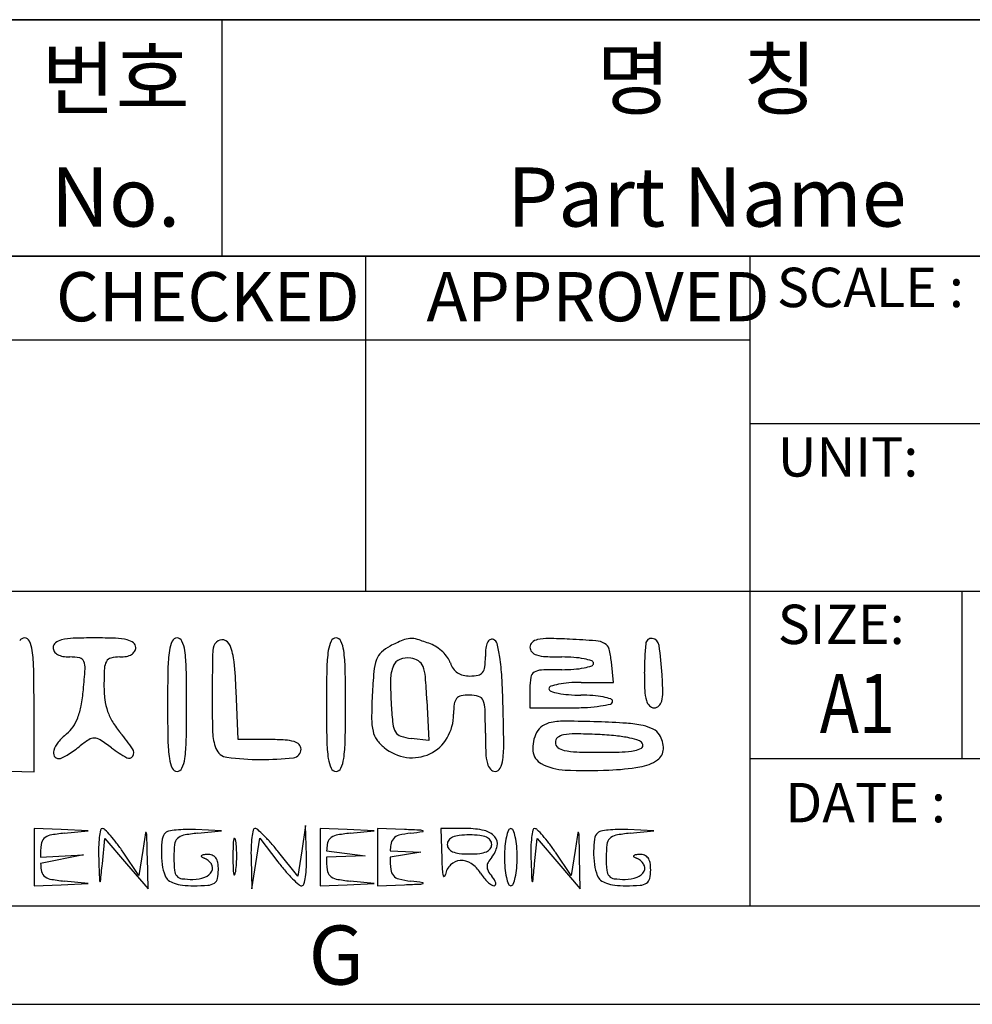
# Model space of a CAD drawing. Extents: x 0 to 781, y 0 to 539.
# Drawn here: x 639 to 687, y 0 to 50 of the extents above; entities that cross this region are included whole.
import ezdxf
from ezdxf.enums import TextEntityAlignment as Align

# ---------------------------------------------------------------- set-up
doc = ezdxf.new("R2010")
doc.units = 0
doc.header["$LTSCALE"] = 8
doc.header["$MEASUREMENT"] = 0
doc.linetypes.add('AUSGEZOGEN', pattern=[0])
doc.layers.get('0').update_dxf_attribs({"linetype": 'CONTINUOUS'})
doc.styles.get("Standard").update_dxf_attribs({"font": 'simplex.shx', "width": 0.8, "bigfont": 'fhg.shx'})
doc.styles.add('style1', font='gulim.ttc')

msp = doc.modelspace()

# ---------------------------------------------------------------- linework, layer by layer
at = {"color": 5}
for p, q in [((776, 49.975), (598, 49.975)), ((649.2, 49.975), (649.2, 37.975)), ((656.505, 20.975), (656.505, 37.975)), ((598.005, 33.725), (676.005, 33.725)), ((676.005, 29.475), (776, 29.475)), ((598, 20.975), (776, 20.975)), ((686.731, 20.975), (686.731, 12.475)), ((676.005, 12.475), (776, 12.475))]:
    msp.add_line(p, q, dxfattribs=at)
at = {"color": 3}
for p, q in [((598, 49.975), (776, 49.975)), ((776, 37.975), (598, 37.975)), ((5, 5), (776, 5)), ((0, 0), (781, 0))]:
    msp.add_line(p, q, dxfattribs=at)
at = {"color": 3, "linetype": 'AUSGEZOGEN'}
for p, q in [((598.5, 37.975), (776, 37.975)), ((676.005, 5), (676.005, 37.975))]:
    msp.add_line(p, q, dxfattribs=at)
for p, q in [((669.058, 16.339), (668.957, 17.387)), ((664.825, 16.016), (664.825, 15.049)), ((667.425, 16.339), (669.058, 16.339)), ((650.015, 13.436), (649.921, 15.91)), ((639.667, 11.801), (639.667, 15.199)), ((659.599, 15.429), (659.696, 13.39)), ((664.825, 15.049), (666.921, 15.049)), ((659.696, 13.39), (658.793, 13.494)), ((651.614, 13.436), (650.015, 13.436)), ((636.361, 11.893), (639.667, 11.801)), ((653.444, 9.082), (653.248, 7.792)), ((653.49, 7.55), (653.444, 9.082)), ((641.038, 8.866), (639.667, 8.921)), ((639.667, 8.921), (639.667, 7.469)), ((642.409, 8.812), (641.038, 8.866)), ((641.199, 8.686), (642.409, 8.812)), ((649.182, 8.812), (647.865, 8.866)), ((647.972, 8.686), (649.182, 8.812)), ((655.552, 8.866), (654.181, 8.921)), ((654.181, 8.921), (654.181, 7.469)), ((656.923, 8.812), (655.552, 8.866)), ((655.713, 8.686), (656.923, 8.812)), ((658.455, 8.869), (657.084, 8.921)), ((657.084, 8.921), (657.084, 7.469)), ((661.609, 8.921), (660.309, 8.921)), ((660.309, 8.921), (660.353, 7.389)), ((671.114, 8.812), (669.797, 8.866)), ((669.904, 8.686), (671.114, 8.812)), ((643.132, 7.134), (643.262, 8.412)), ((643.262, 8.412), (644.355, 7.134)), ((650.921, 7.147), (651.117, 8.437)), ((651.117, 8.437), (652.042, 7.227)), ((665.064, 7.134), (665.194, 8.412)), ((665.194, 8.412), (666.287, 7.134)), ((644.989, 6.54), (644.183, 7.728)), ((645.185, 7.811), (644.989, 6.54)), ((653.052, 6.502), (652.085, 7.711)), ((653.248, 7.792), (653.052, 6.502)), ((666.921, 6.54), (666.115, 7.728)), ((667.117, 7.811), (666.921, 6.54)), ((639.667, 7.469), (639.667, 6.018)), ((644.355, 7.134), (645.449, 5.857)), ((645.449, 5.857), (645.415, 7.469)), ((650.679, 7.389), (650.725, 5.857)), ((650.725, 5.857), (650.921, 7.147)), ((654.181, 7.469), (654.181, 6.018)), ((657.084, 7.469), (657.084, 6.018)), ((666.287, 7.134), (667.381, 5.857)), ((667.381, 5.857), (667.347, 7.469)), ((639.667, 6.018), (641.038, 6.072)), ((641.038, 6.072), (642.409, 6.126)), ((642.409, 6.126), (641.199, 6.253)), ((654.181, 6.018), (655.552, 6.072)), ((655.552, 6.072), (656.923, 6.126)), ((656.923, 6.126), (655.713, 6.253)), ((657.084, 6.018), (658.455, 6.069))]:
    msp.add_line(p, q)
at = {"linetype": 'ByBlock'}
for p, q in [((639.99, 7.469), (642.178, 7.58)), ((642.178, 7.58), (639.999, 7.145)), ((656.462, 7.537), (654.504, 7.469)), ((654.513, 7.794), (656.462, 7.537)), ((659.288, 7.729), (657.729, 7.469)), ((657.738, 7.784), (659.288, 7.729))]:
    msp.add_line(p, q, dxfattribs=at)
for centre, radius, start, end in [((639.183, 18.318), 0.278, 90, 151.2156), ((639.183, 18.323), 0.273, 24.6382, 90), ((641.247, 17.706), 0.812, 102.9946, 127.7476), ((641.779, 15.404), 3.174, 92.1589, 102.9946), ((642.731, -9.867), 28.463, 90.0001, 92.1589), ((642.731, -9.867), 28.463, 87.8411, 89.9999), ((643.684, 15.404), 3.174, 77.0054, 87.8411), ((644.215, 17.706), 0.812, 52.2524, 77.0054), ((646.924, 18.323), 0.273, 90, 155.2767), ((646.924, 18.323), 0.273, 24.7233, 90), ((649.199, 18.109), 0.395, 75.3156, 135), ((649.183, 18.046), 0.46, 21.9991, 75.3156), ((654.987, 18.323), 0.273, 90, 155.2767), ((654.987, 18.323), 0.273, 24.7233, 90), ((658.801, 17.468), 1.098, 93.1295, 113.0916), ((658.8, 17.484), 1.083, 72.9632, 93.1295), ((656.018, 8.406), 10.577, 69.1833, 72.9631), ((662.944, 18.235), 0.303, 118.5536, 154.9027), ((662.902, 18.312), 0.216, 71.6524, 118.5535), ((662.877, 18.237), 0.294, 14.195, 71.6525), ((665.333, 17.924), 0.599, 101.3099, 131.8467), ((665.737, 15.902), 2.661, 89.2877, 101.3099), ((665.392, -11.877), 30.443, 87.2728, 89.2877), ((664.674, -26.944), 45.527, 85.6005, 87.2728), ((670.988, 18.281), 0.29, 81.6373, 174.5679), ((670.969, 18.157), 0.415, 8.3926, 81.6373), ((637.826, 17.701), 1.767, 8.1035, 24.6382), ((640.932, 18.113), 0.298, 127.7475, 180), ((641.011, 18.113), 0.376, 180, 212.6421), ((644.53, 18.113), 0.298, 0, 52.2525), ((644.45, 18.113), 0.377, 327.9924, 0), ((648.271, 17.703), 1.756, 155.2768, 171.8699), ((645.578, 17.703), 1.756, 8.1301, 24.7232), ((649.366, 17.942), 0.632, 135, 178.5549), ((646.746, 17.061), 3.088, 5.8661, 21.9991), ((656.334, 17.703), 1.756, 155.2768, 171.8699), ((653.641, 17.703), 1.756, 8.1301, 24.7232), ((658.568, 16.517), 1.863, 116.755, 133.3012), ((662.705, 8.31), 11.054, 113.0917, 116.7551), ((659.2, 16.775), 1.623, 56.3923, 69.1832), ((658.876, 16.288), 2.208, 46.2376, 56.3923), ((666.451, 17.656), 3.884, 173.6903, 180), ((663.479, 17.985), 0.894, 154.9027, 173.6904), ((656.647, 16.661), 6.721, 8.2525, 14.195), ((665.15, 18.128), 0.326, 131.8467, 180), ((665.174, 18.128), 0.35, 180, 222.9058), ((668.08, 17.323), 1.129, 61.6073, 85.6005), ((668.4, 17.915), 0.456, 15.0018, 61.6073), ((665.008, 17.006), 3.967, 5.5073, 15.0018), ((686.038, 16.85), 15.407, 174.5679, 179.9999), ((654.434, 15.717), 17.129, 3.345, 8.3926), ((632.047, 16.878), 7.604, 1.1046, 8.1035), ((641.089, 18.163), 0.469, 212.6421, 240.2761), ((641.263, 18.467), 0.819, 240.276, 260.1622), ((641.482, 19.732), 2.103, 260.1621, 269.9999), ((641.482, 15.109), 2.52, 78.5218, 90), ((641.926, 17.294), 0.29, 22.3167, 78.5218), ((643.65, 17.231), 0.354, 103.2773, 150.5252), ((644.021, 15.657), 1.972, 90, 103.2773), ((644.021, 19.425), 1.796, 270, 280.8002), ((644.212, 18.426), 0.779, 280.8002, 300.9638), ((644.369, 18.163), 0.473, 300.9638, 327.9923), ((654.014, 16.883), 7.557, 171.8699, 178.8906), ((639.834, 16.883), 7.557, 1.1094, 8.1301), ((752.211, 15.347), 103.509, 178.55482, 179.72502), ((662.077, 16.883), 7.557, 171.8699, 178.8906), ((647.898, 16.883), 7.557, 1.1094, 8.1301), ((659.297, 16.675), 2.4, 160.0665, 174.8953), ((657.962, 17.16), 0.98, 133.3012, 160.0666), ((658.451, 16.948), 0.601, 111.7649, 157.6933), ((658.625, 16.512), 1.07, 81.918, 111.7649), ((658.63, 16.546), 1.035, 58.4057, 81.918), ((658.991, 16.408), 2.043, 35.7566, 46.2376), ((659.853, 17.028), 0.98, 17.6089, 35.7565), ((657.834, 17.656), 4.733, 353.5092, 360), ((651.634, 15.934), 11.786, 3.264, 8.2525), ((665.333, 18.276), 0.567, 222.9057, 252.8004), ((665.737, 19.579), 1.931, 252.8005, 266.8515), ((666.437, 32.316), 14.687, 266.8515, 270), ((666.437, 9.413), 8.216, 85.6849, 89.9999), ((666.731, 13.309), 4.309, 78.6901, 85.6849), ((666.957, 14.44), 3.156, 71.4849, 78.6901), ((544.972, 15.199), 94.695, 359.99998, 1.10463), ((607.637, 19.274), 34.69, 354.5115, 356.2938), ((641.418, 17.086), 0.839, 356.2938, 22.3168), ((659.324, 16.202), 16.109, 176.9876, 180), ((644.048, 17.006), 0.812, 150.5252, 176.9876), ((740.387, 15.21), 93.947, 178.89055, 180.00001), ((553.461, 15.21), 93.947, 359.99999, 1.10945), ((627.066, 15.04), 22.871, 2.1807, 5.8661), ((748.45, 15.21), 93.947, 178.89055, 180.00001), ((561.524, 15.21), 93.947, 359.99999, 1.10945), ((659.642, 16.459), 1.887, 157.6932, 179.4934), ((658.881, 16.953), 0.557, 21.035, 58.4057), ((657.607, 16.464), 1.922, 4.7197, 21.0351), ((661.758, 17.633), 1.018, 197.6088, 215.5162), ((661.608, 17.526), 0.835, 215.5162, 236.3069), ((661.994, 17.183), 0.546, 321.7281, 353.5092), ((666.437, 25.2), 8.216, 270.0001, 274.3151), ((666.731, 21.304), 4.309, 274.3151, 281.3099), ((666.957, 20.173), 3.156, 281.3099, 288.5151), ((667.917, 17.306), 0.133, 0.0001, 71.485), ((667.917, 17.306), 0.133, 288.515, 359.9999), ((685.395, 14.344), 28.602, 174.8952, 177.3095), ((625.502, 13.813), 34.135, 2.7132, 4.7197), ((661.657, 17.6), 0.923, 236.3069, 255.9259), ((661.782, 18.099), 1.438, 255.9259, 270), ((661.782, 18.689), 2.028, 270, 281.7795), ((662.117, 17.086), 0.39, 281.7796, 321.7282), ((611.543, 13.648), 51.942, 1.6053, 3.2639), ((668.632, 16.016), 3.808, 171.1351, 180), ((665.224, 16.548), 0.358, 120.9637, 171.1351), ((665.435, 16.196), 0.769, 92.2279, 120.9638), ((666.437, -9.564), 26.548, 90, 92.228), ((690.569, 16.85), 19.939, 179.9999, 182.6391), ((652.759, 15.619), 18.807, 0.7013, 3.345), ((649.177, 16.202), 5.962, 180, 187.0884), ((675.83, 16.316), 18.076, 179.4933, 183.6379), ((665.925, 16.016), 0.132, 108.2353, 180), ((665.925, 16.016), 0.133, 180.0001, 251.485), ((666.904, 13.044), 3.262, 101.172, 108.2353), ((667.127, 11.913), 4.415, 94.2606, 101.172), ((667.425, 7.913), 8.426, 90, 94.2607), ((633.007, 16.837), 9.204, 349.4752, 354.5114), ((709.232, 15.553), 60.53, 179.72497, 181.65189), ((684.512, 14.386), 27.718, 177.3095, 179.7539), ((661.501, 15.184), 0.519, 140.1945, 173.1031), ((661.409, 15.261), 0.4, 100.9179, 140.1944), ((661.761, 13.438), 2.255, 90, 100.918), ((661.761, 14.079), 1.615, 73.3344, 90.0001), ((662.121, 15.281), 0.36, 22.6198, 73.3344), ((666.885, 18.883), 3.156, 251.4849, 258.6901), ((667.111, 20.013), 4.309, 258.6901, 265.6849), ((667.405, 23.909), 8.216, 265.6849, 269.9999), ((667.405, 7.478), 8.216, 85.6849, 89.9999), ((667.699, 11.374), 4.309, 78.6901, 85.6849), ((667.925, 12.505), 3.156, 71.4849, 78.6901), ((668.885, 15.371), 0.133, 0.0001, 71.485), ((672.957, 16.038), 2.308, 182.639, 195.5369), ((669.675, 15.826), 1.89, 346.4115, 0.7013), ((638.582, 15.801), 3.534, 339.1836, 349.4753), ((646.156, 15.827), 2.918, 187.0884, 199.1861), ((740.387, 15.21), 93.947, 179.99999, 181.10945), ((553.461, 15.21), 93.947, 358.89055, 0.00001), ((748.45, 15.21), 93.947, 179.99999, 181.10945), ((561.524, 15.21), 93.947, 358.89055, 0.00001), ((675.708, 16.308), 17.954, 183.6379, 186.648), ((665.288, 14.726), 4.334, 173.103, 180.0001), ((661.289, 14.935), 1.26, 1.683, 22.6198), ((565.966, 12.371), 97.537, 0.54399, 1.60533), ((666.921, 29.807), 14.758, 270, 273.1778), ((667.353, 22.032), 6.971, 273.1778, 278.7461), ((667.526, 20.906), 5.832, 278.7462, 283.7913), ((668.885, 15.371), 0.133, 283.7912, 0), ((671.332, 15.586), 0.622, 195.5368, 224.4996), ((671.131, 15.388), 0.339, 224.4996, 270), ((671.131, 15.403), 0.354, 269.9999, 312.5109), ((671.046, 15.495), 0.479, 312.511, 346.4115), ((639.743, 15.359), 2.292, 326.0736, 339.1837), ((645.986, 15.768), 2.738, 199.1861, 211.7453), ((659.646, 14.492), 2.852, 179.7539, 192.7479), ((658.586, 14.726), 2.368, 329.5224, 0), ((621.258, 13.759), 41.309, 360, 1.683), ((640.308, 14.979), 1.611, 308.9989, 326.0737), ((647.685, 16.818), 4.735, 211.7454, 220.0787), ((658.892, 14.348), 1.024, 186.648, 210.9061), ((666.005, 13.345), 0.951, 124.3244, 151.8451), ((666.097, 13.211), 1.114, 99.8711, 124.3245), ((666.622, 10.195), 4.175, 89.4463, 99.8711), ((666.009, -53.246), 67.619, 88.07863, 89.44638), ((666.743, -31.357), 45.718, 86.2615, 88.0786), ((669.334, 8.298), 5.978, 78.1211, 86.2615), ((670.128, 12.075), 2.119, 63.1564, 78.1211), ((643.242, 11.356), 3.051, 128.9988, 140.3122), ((642.707, 13.035), 0.477, 87.9897, 123.7474), ((642.703, 12.929), 0.582, 57.079, 87.9896), ((636.507, 7.413), 9.873, 34.2437, 40.0788), ((651.245, 13.881), 2.518, 181.6519, 200.9936), ((658.068, 14.135), 1.234, 192.7479, 215.0825), ((658.435, 14.075), 0.492, 210.906, 251.3282), ((659.078, 15.977), 2.499, 251.3282, 263.4549), ((658.857, 14.567), 2.054, 295.6162, 329.5225), ((686.388, 13.759), 23.821, 180, 182.3848), ((666.643, 13.004), 1.675, 151.845, 185.0663), ((666.432, 13.29), 0.317, 129.8157, 179.9999), ((666.649, 13.03), 0.656, 100.6139, 129.8158), ((667.081, 10.724), 3.001, 89.3036, 100.614), ((666.683, -22.027), 35.755, 87.4617, 89.3036), ((667.506, -3.456), 17.166, 84.3792, 87.4618), ((668.592, 7.579), 6.077, 77.6901, 84.3792), ((669.104, 9.925), 3.676, 69.7235, 77.6902), ((670.724, 13.253), 0.799, 32.1652, 63.1562), ((670.325, 13.001), 1.271, 358.0274, 32.1653), ((641.853, 12.508), 1.247, 140.3123, 162.3804), ((638.435, 17.422), 5.594, 305.0565, 308.9988), ((646.098, 7.959), 6.582, 123.7474, 128.9989), ((636.83, 3.859), 11.389, 53.5233, 57.079), ((648.028, 19.004), 7.447, 233.5233, 240.6289), ((654.014, 13.537), 7.557, 181.1094, 188.1301), ((639.834, 13.537), 7.557, 351.8699, 358.8906), ((651.614, -0.35), 13.787, 86.7325, 90), ((652.286, 11.413), 2.004, 73.167, 86.7326), ((652.691, 12.75), 0.607, 45.0929, 73.167), ((652.892, 12.952), 0.322, 360, 45.0929), ((662.077, 13.537), 7.557, 181.1094, 188.1301), ((647.898, 13.537), 7.557, 351.8699, 358.8906), ((658.645, 14.541), 1.939, 215.0825, 231.0011), ((658.904, 14.861), 2.351, 231.0011, 261.6376), ((656.857, 13.234), 6.642, 352.992, 0.5441), ((666.427, 13.29), 0.312, 180, 232.3336), ((666.741, 13.696), 0.826, 232.3336, 257.6902), ((669.949, 13.92), 1.057, 280.614, 300.1464), ((670.278, 13.104), 0.287, 18.2848, 69.7235), ((670.399, 13.144), 0.16, 300.1465, 18.2848), ((641.005, 12.777), 0.357, 162.3804, 209.9513), ((640.922, 12.729), 0.261, 209.9513, 270), ((640.922, 12.826), 0.357, 269.9999, 295.8002), ((639.415, 15.941), 3.818, 295.8003, 300.3375), ((639.121, 16.445), 4.401, 300.3375, 305.0564), ((644.486, 12.711), 0.225, 240.6288, 328.5389), ((644.382, 12.774), 0.346, 328.5389, 34.2437), ((649.544, 13.228), 0.697, 200.9937, 262.6891), ((651.244, 26.475), 14.052, 262.6892, 269.6501), ((651.241, 26.041), 13.618, 269.6501, 276.6792), ((652.774, 12.952), 0.44, 276.6792, 0), ((658.86, 14.56), 2.047, 261.6376, 295.6161), ((665.243, 12.878), 2.658, 182.3849, 194.3502), ((665.774, 12.927), 0.802, 185.0662, 242.5032), ((667.313, 16.317), 3.509, 257.6902, 268.1476), ((668.399, 49.913), 37.122, 268.1477, 270), ((668.399, 44.63), 31.839, 270, 271.9771), ((669.349, 17.119), 4.312, 271.9771, 280.6139), ((670.894, 12.982), 0.701, 304.8472, 358.0274), ((648.271, 12.717), 1.756, 188.1301, 204.7232), ((645.578, 12.717), 1.756, 335.2768, 351.8699), ((656.334, 12.717), 1.756, 188.1301, 204.7232), ((653.641, 12.717), 1.756, 335.2768, 351.8699), ((663.336, 12.39), 0.69, 194.3502, 221.7134), ((662.113, 12.588), 1.347, 333.0959, 352.992), ((666.745, 14.792), 2.905, 242.5031, 267.3648), ((668.222, 25.759), 13.885, 272.5063, 279.0291), ((670.063, 14.176), 2.157, 279.029, 304.8472), ((646.924, 12.097), 0.273, 204.7233, 270), ((646.924, 12.097), 0.273, 270, 335.2767), ((654.987, 12.097), 0.273, 204.7233, 270), ((654.987, 12.097), 0.273, 270, 335.2767), ((663.062, 12.146), 0.322, 221.7134, 270), ((663.062, 12.106), 0.283, 270, 333.0959), ((667.748, 36.591), 24.727, 267.3647, 272.5063), ((640.586, 8.002), 0.588, 100.7721, 135.1641), ((642.107, 0.01), 8.723, 95.9716, 100.7721), ((647.308, 7.939), 4.361, 168.0173, 173.0059), ((643.134, 8.825), 0.0935, 89.4781, 168.0174), ((643.133, 8.729), 0.189, 44.7098, 89.478), ((638.357, 4.002), 6.908, 41.3675, 44.7097), ((638.514, 4.14), 6.7, 37.1215, 41.3676), ((860.552, -25.423), 217.916, 170.99, 171.22767), ((645.344, 8.701), 0.0196, 33.9213, 170.9899), ((645.217, 8.616), 0.172, 1.3148, 33.9212), ((92.36, -4.075), 553.176, 1.19575, 1.31492), ((646.732, 8.306), 0.565, 134.9999, 171.534), ((646.54, 8.498), 0.293, 100.2685, 135.0001), ((647.414, 3.674), 5.196, 95.9919, 100.2684), ((647.469, 3.149), 5.724, 91.2443, 95.9919), ((647.355, 8.009), 0.58, 100.7796, 135.6189), ((648.882, -0.01), 8.744, 95.9716, 100.7797), ((647.524, 0.599), 8.275, 87.6425, 91.2443), ((655.089, 7.911), 4.407, 167.7523, 172.7046), ((650.875, 8.826), 0.0949, 89.9978, 167.7524), ((650.875, 8.715), 0.206, 47.7732, 89.9976), ((644.935, 2.17), 9.045, 45, 47.7732), ((645.523, 2.758), 8.213, 41.2631, 45.0001), ((655.1, 8.002), 0.588, 100.7721, 135.1641), ((656.621, 0.01), 8.723, 95.9716, 100.7721), ((658.308, 8.05), 0.543, 103.8607, 139.286), ((659.411, 3.582), 5.145, 97.0742, 103.8606), ((651.776, -168.499), 177.494, 87.57351, 87.84349), ((651.544, 66.973), 58.732, 277.07413, 277.68215), ((659.28, 8.586), 0.25, 60.605, 87.5736), ((659.393, 8.787), 0.0195, 277.6823, 60.6051), ((661.363, 7.404), 1.173, 95.8453, 113.1986), ((661.761, 3.518), 5.08, 90, 95.8454), ((661.609, 4.832), 4.089, 77.3263, 90), ((661.761, 3.518), 5.08, 84.1546, 90), ((662.158, 7.404), 1.173, 66.8014, 84.1547), ((662.287, 7.845), 1, 41.2535, 77.3263), ((662.63, 8.146), 0.543, 347.8286, 41.2535), ((665.978, 7.972), 2.406, 159.0024, 167.4712), ((663.857, 8.786), 0.134, 89.9999, 159.0023), ((663.857, 8.786), 0.134, 20.9977, 90.0001), ((661.736, 7.972), 2.406, 12.5288, 20.9976), ((669.24, 7.939), 4.361, 168.0173, 173.0059), ((665.066, 8.825), 0.0935, 89.4781, 168.0174), ((665.065, 8.729), 0.189, 44.7098, 89.478), ((660.289, 4.002), 6.908, 41.3676, 44.7097), ((660.446, 4.14), 6.7, 37.1215, 41.3675), ((882.484, -25.423), 217.916, 170.99, 171.22767), ((667.276, 8.701), 0.0196, 33.9213, 170.9899), ((667.149, 8.616), 0.172, 1.3148, 33.9212), ((114.292, -4.075), 553.176, 1.19575, 1.31492), ((668.664, 8.306), 0.565, 134.9999, 171.534), ((668.472, 8.498), 0.293, 100.2685, 135.0001), ((669.346, 3.674), 5.196, 95.9919, 100.2684), ((669.401, 3.149), 5.724, 91.2443, 95.9919), ((669.287, 8.009), 0.58, 100.7796, 135.6189), ((670.814, -0.01), 8.744, 95.9716, 100.7797), ((669.457, 0.599), 8.275, 87.6425, 91.2443), ((645.808, 7.469), 5.818, 173.6031, 180), ((640.526, 8.061), 0.503, 135.164, 173.6031), ((647.991, 7.855), 5.05, 173.0058, 178.63), ((635.203, 1.634), 10.852, 34.1629, 37.1214), ((650.597, 7.731), 4.472, 171.534, 179.4935), ((652.984, 7.45), 6.221, 173.8798, 180), ((647.304, 8.059), 0.509, 135.6189, 173.8798), ((669.395, 7.523), 19.637, 178.4651, 180.1565), ((652.595, 7.973), 2.831, 171.4012, 178.4652), ((649.829, 8.391), 0.0341, 66.8305, 171.4014), ((649.809, 8.345), 0.0848, 10.9232, 66.8304), ((647.19, 7.839), 2.753, 3.7834, 10.9231), ((643.134, 7.571), 6.817, 0.1564, 3.7834), ((655.748, 7.827), 5.071, 172.7046, 178.3125), ((641.694, -0.602), 13.307, 38.66, 41.2632), ((660.321, 7.469), 5.818, 173.6031, 176.8016), ((655.04, 8.061), 0.503, 135.164, 173.6031), ((663.456, 7.469), 5.727, 173.7086, 176.8543), ((658.326, 8.035), 0.566, 139.286, 173.7086), ((660.988, 8.114), 0.356, 142.6802, 180), ((660.988, 8.114), 0.356, 180, 217.3198), ((661.093, 8.034), 0.488, 113.1986, 142.6802), ((662.428, 8.034), 0.488, 37.3198, 66.8014), ((662.533, 8.114), 0.356, 0, 37.3198), ((662.533, 8.114), 0.356, 322.6802, 360), ((661.867, 8.311), 1.325, 320.3098, 347.8287), ((670.183, 7.469), 6.649, 175.2004, 180), ((667.063, 7.731), 3.518, 167.4712, 175.2004), ((660.651, 7.731), 3.518, 4.7996, 12.5288), ((657.531, 7.469), 6.649, 0, 4.7996), ((669.924, 7.855), 5.05, 173.0058, 178.63), ((657.135, 1.634), 10.852, 34.1629, 37.1214), ((672.529, 7.731), 4.472, 171.534, 179.4935), ((674.916, 7.45), 6.221, 173.8798, 180), ((669.236, 8.059), 0.509, 135.6189, 173.8798), ((652.847, 7.739), 9.907, 178.6301, 182.0268), ((650.787, 7.729), 4.662, 179.4936, 187.8498), ((648.188, 7.517), 0.0383, 139.3987, 236.1412), ((648.258, 7.457), 0.131, 97.4, 139.3986), ((648.572, 5.04), 2.568, 92.583, 97.4), ((648.486, 6.955), 0.651, 69.8949, 92.5829), ((648.579, 7.21), 0.379, 35.8604, 69.8949), ((642.803, 7.57), 7.149, 356.5679, 0.1564), ((660.577, 7.684), 9.903, 178.3124, 181.7112), ((645.076, 7.299), 8.418, 357.7128, 1.7112), ((661.093, 8.194), 0.488, 217.3198, 246.8014), ((661.363, 8.824), 1.173, 246.8014, 264.1547), ((661.761, 12.71), 5.08, 264.1546, 270), ((661.761, 12.71), 5.08, 270, 275.8454), ((662.158, 8.824), 1.173, 275.8453, 293.1986), ((662.428, 8.194), 0.488, 293.1986, 322.6802), ((674.779, 7.739), 9.907, 178.6301, 182.0268), ((672.719, 7.729), 4.662, 179.4936, 187.8498), ((670.12, 7.517), 0.0383, 139.3987, 236.1412), ((670.19, 7.457), 0.131, 97.4, 139.3986), ((670.504, 5.04), 2.568, 92.583, 97.4), ((670.418, 6.955), 0.651, 69.8949, 92.5829), ((670.511, 7.21), 0.379, 35.8604, 69.8949), ((645.808, 7.469), 5.818, 183.1984, 186.3969), ((1375.858, 33.327), 733.37, 182.026875, 182.112131), ((289.578, 43.27), 355.396, 354.01827, 354.16426), ((648.69, 7.44), 2.546, 187.8497, 200.9936), ((654.083, 7.45), 7.32, 179.9999, 185.0954), ((648.557, 8.068), 0.702, 236.1411, 248.0255), ((647.987, 6.654), 0.822, 34.6548, 68.0255), ((648.372, 6.92), 0.354, 332.3316, 34.6548), ((648.41, 7.088), 0.588, 10.0068, 35.8603), ((646.915, 6.824), 2.105, 0, 10.0069), ((670.914, 7.527), 21.156, 180.1564, 181.7187), ((645.552, 7.405), 4.394, 351.4011, 356.5679), ((660.625, 13.793), 10.806, 217.4154, 220.5765), ((660.321, 7.469), 5.818, 180, 186.3969), ((663.456, 7.469), 5.727, 180, 186.2914), ((675.641, 7.827), 15.294, 181.6422, 183.7018), ((661.486, 6.399), 0.967, 134.822, 169.0979), ((661.32, 6.566), 0.732, 92.5902, 134.8219), ((661.33, 6.35), 0.948, 56.6464, 92.5902), ((660.989, 5.832), 1.568, 31.9852, 56.6464), ((663.092, 6.986), 0.443, 150.9507, 180.2028), ((664.213, 6.364), 1.725, 140.3098, 150.9507), ((670.183, 7.469), 6.649, 180, 184.7996), ((657.531, 7.469), 6.649, 355.2004, 360), ((1397.79, 33.327), 733.37, 182.026875, 182.112131), ((311.51, 43.27), 355.396, 354.01827, 354.16426), ((670.622, 7.44), 2.546, 187.8497, 200.9936), ((676.015, 7.45), 7.32, 179.9999, 185.0954), ((670.49, 8.068), 0.702, 236.1411, 248.0255), ((669.919, 6.654), 0.822, 34.6548, 68.0255), ((670.304, 6.92), 0.354, 332.3316, 34.6548), ((670.342, 7.088), 0.588, 10.0068, 35.8603), ((668.848, 6.824), 2.105, 0, 10.0069), ((640.526, 6.877), 0.503, 186.3969, 224.836), ((640.586, 6.937), 0.588, 224.8359, 259.2279), ((646.802, 6.715), 0.523, 200.9936, 231.9119), ((647.293, 6.844), 0.503, 185.0954, 221.0944), ((647.223, 6.783), 0.411, 221.0944, 262.6933), ((648.111, 7.057), 0.65, 290.1212, 332.3315), ((646.923, 6.824), 2.097, 347.7159, 360), ((651.649, 6.949), 1.883, 181.7187, 190.923), ((649.825, 6.597), 0.0245, 190.9233, 334.0344), ((649.342, 6.832), 0.562, 334.0341, 351.4013), ((657.659, 11.253), 6.901, 220.5766, 224.9999), ((649.148, 7.136), 4.343, 351.1521, 357.7127), ((655.04, 6.877), 0.503, 186.3969, 224.836), ((655.1, 6.937), 0.588, 224.8359, 259.2279), ((658.326, 6.904), 0.566, 186.2914, 220.714), ((658.308, 6.889), 0.543, 220.714, 256.1393), ((662.403, 6.97), 2.029, 183.7019, 192.8341), ((660.461, 6.528), 0.0362, 192.8341, 303.7189), ((660.408, 6.607), 0.132, 303.7188, 349.0978), ((664.51, 8.031), 2.583, 211.9852, 218.7043), ((663.097, 6.986), 0.447, 180.2027, 209.2588), ((664.255, 7.635), 1.775, 209.2588, 219.6902), ((661.564, 5.401), 1.723, 32.0548, 39.6902), ((667.063, 7.207), 3.518, 184.7996, 192.5288), ((660.651, 7.207), 3.518, 347.4712, 355.2004), ((668.734, 6.715), 0.523, 200.9936, 231.9119), ((669.225, 6.844), 0.503, 185.0954, 221.0944), ((669.155, 6.783), 0.411, 221.0944, 262.6933), ((670.043, 7.057), 0.65, 290.1212, 332.3315), ((668.855, 6.824), 2.097, 347.7159, 360), ((642.107, 14.929), 8.723, 259.2279, 264.0284), ((643.117, 6.303), 0.131, 182.112, 215.9874), ((643.023, 6.235), 0.0151, 215.9872, 354.018), ((647.11, 7.109), 1.023, 231.9118, 250.633), ((647.394, 7.917), 1.879, 250.6329, 263.9376), ((647.73, 10.739), 4.399, 262.6932, 270), ((647.765, 11.408), 5.39, 263.9377, 270), ((647.73, 8.095), 1.755, 270, 290.1213), ((647.765, 16.621), 10.603, 270, 273.9161), ((648.442, 6.73), 0.689, 273.9161, 302.7077), ((648.619, 6.455), 0.362, 302.7077, 347.716), ((657.572, 11.166), 6.778, 225, 228.6588), ((653.252, 6.255), 0.238, 228.6588, 269.9999), ((653.252, 6.13), 0.113, 270, 344.6467), ((650.169, 6.977), 3.31, 344.6469, 351.1521), ((656.621, 14.929), 8.723, 259.2279, 264.0284), ((659.411, 11.357), 5.145, 256.1394, 262.9258), ((651.776, 183.438), 177.494, 272.15651, 272.42649), ((651.544, -52.034), 58.732, 82.31785, 82.92587), ((659.28, 6.352), 0.25, 272.4264, 299.395), ((659.393, 6.152), 0.0195, 299.3949, 82.3177), ((664.062, 7.672), 2.009, 218.7044, 226.8152), ((663.743, 7.332), 1.543, 226.8153, 235.5495), ((663.007, 6.259), 0.241, 235.5496, 270), ((663.007, 6.098), 0.08, 270.0002, 332.7128), ((662.577, 6.036), 0.527, 13.6039, 32.0548), ((662.951, 6.126), 0.142, 332.7126, 13.6035), ((665.978, 6.966), 2.406, 192.5288, 200.9976), ((663.857, 6.152), 0.134, 200.9977, 270.0001), ((663.857, 6.152), 0.134, 269.9999, 339.0023), ((661.736, 6.966), 2.406, 339.0024, 347.4712), ((665.049, 6.303), 0.131, 182.112, 215.9874), ((664.955, 6.235), 0.0151, 215.9872, 354.018), ((669.042, 7.109), 1.023, 231.9118, 250.633), ((669.326, 7.917), 1.879, 250.6329, 263.9376), ((669.663, 10.739), 4.399, 262.6932, 270), ((669.697, 11.408), 5.39, 263.9377, 270), ((669.663, 8.095), 1.755, 270, 290.1213), ((669.697, 16.621), 10.603, 270, 273.9161), ((670.374, 6.73), 0.689, 273.9161, 302.7077), ((670.551, 6.455), 0.362, 302.7077, 347.716)]:
    msp.add_arc(centre, radius, start, end)

# ---------------------------------------------------------------- texts
at = {"color": 3, "style": 'style1'}
for s, p in [('번호', (643.8, 46.975)), ('명    칭', (673.8, 46.975)), ('No.', (643.8, 40.975)), ('Part Name', (673.8, 40.975)), ('G', (655, 2.5))]:
    msp.add_text(s, height=3, dxfattribs=at).set_placement(p, align=Align.MIDDLE_CENTER)
for s, height, p in [('CHECKED', 2.5, (640.781, 34.666)), ('APPROVED', 2.5, (659.576, 34.666)), ('UNIT:', 2, (677.398, 26.785)), ('SIZE:', 2, (677.398, 18.285)), ('DATE :', 2, (677.782, 9.236))]:
    msp.add_text(s, height=height, dxfattribs=at).set_placement(p)
msp.add_text('SCALE : ', height=2, dxfattribs=at).set_placement((682.405, 34.76), align=Align.BOTTOM_CENTER)
at = {"width": 0.8}
msp.add_text('A1', height=3, dxfattribs=at).set_placement((681.433, 15.265), align=Align.MIDDLE_CENTER)

doc.saveas('drawing.dxf')
